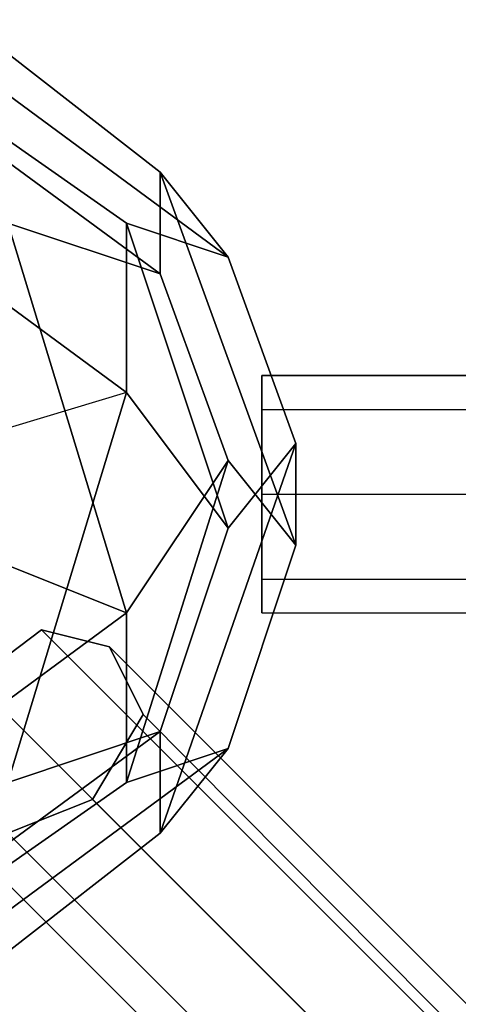
# Model space of a CAD drawing. Units: millimetres. Extents: x -2634 to 7889, y -5648 to 4868.
# Drawn here: x 2966 to 3076, y -127 to 119 of the extents above; entities that cross this region are included whole.
import ezdxf

# ---------------------------------------------------------------- set-up
doc = ezdxf.new("R2010")
doc.units = ezdxf.units.MM
doc.layers.add('KAISERSLAUTERN', color=7, linetype='Continuous')

msp = doc.modelspace()

# ---------------------------------------------------------------- linework, layer by layer
at = {"layer": 'KAISERSLAUTERN', "lineweight": 25}
for points in [[(2950.6401, 97.35846), (2937.94492, 118.52859), (3018.37072, 59.25568)], [(3018.37072, 59.25568), (2937.94492, 118.52859)], [(2950.6401, 97.35846), (2937.94492, 118.52859), (3018.37072, 59.25568)], [(3018.37072, 59.25568), (2937.94492, 118.52859)], [(2950.6401, 97.35846), (2937.94492, 118.52859), (3018.37072, 59.25568)], [(3018.37072, 59.25568), (2937.94492, 118.52859)], [(2992.98035, 67.73062), (3018.37072, 59.25568), (2937.94492, 118.52859)], [(3001.43807, 80.42581), (2963.33529, 110.05365), (2937.94492, 118.52859)], [(2937.94492, 118.52859), (3018.37072, 59.25568)], [(3001.43807, 55.01821), (2937.94492, 101.59593), (2963.33529, 110.05365)], [(3001.43807, 55.01821), (2937.94492, 101.59593), (2963.33529, 110.05365)], [(3001.43807, 55.01821), (2937.94492, 101.59593), (2963.33529, 110.05365)], [(2963.33529, 110.05365), (3001.43807, 80.42581), (3018.37072, 59.25568)], [(2963.33529, 110.05365), (3001.43807, 80.42581)], [(2963.33529, 110.05365), (3001.43807, 80.42581), (3018.37072, 59.25568)], [(2963.33529, 110.05365), (3001.43807, 80.42581)], [(2963.33529, 110.05365), (3001.43807, 80.42581), (3018.37072, 59.25568)], [(2963.33529, 110.05365), (3001.43807, 80.42581)], [(3001.43807, 80.42581), (2963.33529, 110.05365)], [(2937.94492, 101.59593), (2963.33529, 67.73062), (2992.98035, -29.64507)], [(3001.43807, 55.01821), (2937.94492, 101.59593)], [(2937.94492, 101.59593), (2963.33529, 67.73062), (2992.98035, -29.64507)], [(3001.43807, 55.01821), (2937.94492, 101.59593)], [(2937.94492, 101.59593), (2963.33529, 67.73062), (2992.98035, -29.64507)], [(3001.43807, 55.01821), (2937.94492, 101.59593)], [(2937.94492, 101.59593), (3001.43807, 55.01821), (3001.43807, 80.42581)], [(2937.94492, 101.59593), (3001.43807, 55.01821)], [(2992.98035, 67.73062), (2950.6401, 97.35846), (2870.19707, 97.35846)], [(2992.98035, 67.73062), (2950.6401, 97.35846), (2912.53732, 84.66328)], [(2950.6401, 97.35846), (2992.98035, 67.73062), (2992.98035, 25.39037)], [(2950.6401, 97.35846), (2992.98035, 67.73062), (3018.37072, -8.47494)], [(2950.6401, 97.35846), (2992.98035, 67.73062), (2992.98035, 25.39037)], [(2950.6401, 97.35846), (2992.98035, 67.73062), (3018.37072, -8.47494)], [(2950.6401, 97.35846), (2992.98035, 67.73062), (2992.98035, 25.39037)], [(2950.6401, 97.35846), (2992.98035, 67.73062), (3018.37072, -8.47494)], [(2912.53732, 84.66328), (2992.98035, 25.39037), (2950.6401, 12.69519)], [(2992.98035, 25.39037), (2912.53732, 84.66328)], [(2912.53732, 84.66328), (2992.98035, 25.39037), (2950.6401, 12.69519)], [(2992.98035, 25.39037), (2912.53732, 84.66328)], [(2912.53732, 84.66328), (2992.98035, 25.39037), (2950.6401, 12.69519)], [(2992.98035, 25.39037), (2912.53732, 84.66328)], [(2992.98035, 25.39037), (2912.53732, 84.66328), (2912.53732, 42.32303)], [(2912.53732, 84.66328), (2992.98035, 25.39037)], [(3001.43807, 80.42581), (3001.43807, 55.01821)], [(3035.30338, -12.71241), (3001.43807, 80.42581), (3018.37072, 59.25568)], [(3001.43807, 80.42581), (3001.43807, 55.01821)], [(3035.30338, -12.71241), (3001.43807, 80.42581)], [(3001.43807, 80.42581), (3001.43807, 55.01821)], [(3035.30338, -12.71241), (3001.43807, 80.42581), (3018.37072, 59.25568)], [(3001.43807, 80.42581), (3001.43807, 55.01821)], [(3035.30338, -12.71241), (3001.43807, 80.42581)], [(3001.43807, 80.42581), (3001.43807, 55.01821)], [(3035.30338, -12.71241), (3001.43807, 80.42581), (3018.37072, 59.25568)], [(3001.43807, 80.42581), (3001.43807, 55.01821)], [(3035.30338, -12.71241), (3001.43807, 80.42581)], [(3018.37072, 59.25568), (3001.43807, 80.42581)], [(3018.37072, 59.25568), (3001.43807, 80.42581)], [(3001.43807, 80.42581), (3035.30338, -12.71241), (3035.30338, 12.69519)], [(3018.37072, 8.45771), (3001.43807, 55.01821), (3001.43807, 80.42581)], [(3001.43807, 80.42581), (3035.30338, -12.71241)], [(3001.43807, 55.01821), (2963.33529, 67.73062), (2861.73935, 67.73062)], [(3001.43807, 55.01821), (2963.33529, 67.73062)], [(2963.33529, 67.73062), (2992.98035, -29.64507), (3018.37072, 8.45771)], [(2963.33529, 67.73062), (3001.43807, 55.01821)], [(3001.43807, 55.01821), (2963.33529, 67.73062)], [(2963.33529, 67.73062), (2992.98035, -29.64507), (3018.37072, 8.45771)], [(2963.33529, 67.73062), (3001.43807, 55.01821)], [(3001.43807, 55.01821), (2963.33529, 67.73062)], [(2963.33529, 67.73062), (2992.98035, -29.64507), (3018.37072, 8.45771)], [(2963.33529, 67.73062), (3001.43807, 55.01821)], [(2992.98035, -29.64507), (2963.33529, 67.73062), (3001.43807, 55.01821)], [(2992.98035, -71.96809), (2992.98035, -29.64507), (2963.33529, 67.73062)], [(2992.98035, 67.73062), (3018.37072, -8.47494)], [(3018.37072, 59.25568), (2992.98035, 67.73062), (2992.98035, 25.39037)], [(3018.37072, 59.25568), (2992.98035, 67.73062)], [(2992.98035, 67.73062), (3018.37072, -8.47494)], [(3018.37072, 59.25568), (2992.98035, 67.73062), (2992.98035, 25.39037)], [(3018.37072, 59.25568), (2992.98035, 67.73062)], [(2992.98035, 67.73062), (3018.37072, -8.47494)], [(3018.37072, 59.25568), (2992.98035, 67.73062), (2992.98035, 25.39037)], [(3018.37072, 59.25568), (2992.98035, 67.73062)], [(2992.98035, 25.39037), (2992.98035, 67.73062)], [(3018.37072, -8.47494), (2992.98035, 67.73062)], [(2992.98035, 67.73062), (2992.98035, 25.39037)], [(3035.30338, 12.69519), (3018.37072, 59.25568), (2992.98035, 67.73062)], [(3001.43807, -59.27291), (3018.37072, -8.47494), (2992.98035, 67.73062)], [(3018.37072, 59.25568), (3035.30338, 12.69519), (3018.37072, -8.47494)], [(3018.37072, 59.25568), (3035.30338, 12.69519)], [(3018.37072, 59.25568), (3035.30338, 12.69519), (3018.37072, -8.47494)], [(3018.37072, 59.25568), (3035.30338, 12.69519)], [(3018.37072, 59.25568), (3035.30338, 12.69519), (3018.37072, -8.47494)], [(3018.37072, 59.25568), (3035.30338, 12.69519)], [(3035.30338, 12.69519), (3018.37072, 59.25568)], [(3001.43807, 55.01821), (3018.37072, 8.45771), (3035.30338, -12.71241)], [(3018.37072, 8.45771), (3001.43807, 55.01821)], [(3001.43807, 55.01821), (3018.37072, 8.45771), (3035.30338, -12.71241)], [(3018.37072, 8.45771), (3001.43807, 55.01821)], [(3001.43807, 55.01821), (3018.37072, 8.45771), (3035.30338, -12.71241)], [(3018.37072, 8.45771), (3001.43807, 55.01821)], [(3001.43807, 55.01821), (3018.37072, 8.45771)], [(2937.94492, 33.86531), (2950.6401, -12.71241), (2992.98035, -29.64507)], [(2937.94492, 33.86531), (2950.6401, -12.71241), (2992.98035, -29.64507)], [(2937.94492, 33.86531), (2950.6401, -12.71241), (2992.98035, -29.64507)], [(4250.26878, 21.1529), (4250.26878, 29.62784), (3026.84566, 29.62784), (3026.84566, 21.1529), (4250.26878, 21.1529)], [(3026.84566, 21.1529), (3026.84566, 29.62784), (4250.26878, 29.62784), (4250.26878, 21.1529)], [(3026.84566, 29.62784), (4250.26878, 29.62784)], [(4250.26878, 21.1529), (4250.26878, 29.62784), (3026.84566, 29.62784), (3026.84566, 21.1529), (4250.26878, 21.1529)], [(3026.84566, 21.1529), (3026.84566, 29.62784), (4250.26878, 29.62784), (4250.26878, 21.1529)], [(3026.84566, 29.62784), (4250.26878, 29.62784)], [(2992.98035, 25.39037), (2950.6401, 12.69519), (2912.53732, 0)], [(2992.98035, 25.39037), (2950.6401, 12.69519), (2912.53732, 0)], [(2992.98035, 25.39037), (2950.6401, 12.69519), (2912.53732, 0)], [(2992.98035, 25.39037), (2950.6401, 12.69519), (2912.53732, 0)], [(2992.98035, 25.39037), (2963.33529, -71.96809), (2937.94492, -38.10278)], [(2992.98035, 25.39037), (2963.33529, -71.96809), (2937.94492, -38.10278)], [(2992.98035, 25.39037), (2963.33529, -71.96809), (2937.94492, -38.10278)], [(2963.33529, -71.96809), (2992.98035, 25.39037), (2950.6401, 12.69519)], [(2963.33529, -71.96809), (2992.98035, 25.39037)], [(2963.33529, -71.96809), (2992.98035, 25.39037)], [(2963.33529, -71.96809), (2992.98035, 25.39037)], [(2992.98035, 25.39037), (2963.33529, -71.96809)], [(2992.98035, 25.39037), (3018.37072, -8.47494)], [(3018.37072, -8.47494), (2992.98035, 25.39037)], [(2992.98035, 25.39037), (3018.37072, -8.47494)], [(3018.37072, -8.47494), (2992.98035, 25.39037)], [(2992.98035, 25.39037), (3018.37072, -8.47494)], [(3018.37072, -8.47494), (2992.98035, 25.39037)], [(3001.43807, -59.27291), (3018.37072, -8.47494), (2992.98035, 25.39037)], [(3035.30338, 12.69519), (3018.37072, -8.47494), (2992.98035, 25.39037)], [(3026.84566, 21.1529), (3026.84566, 0), (4250.26878, 0), (4250.26878, 21.1529)], [(3026.84566, 0), (3026.84566, 21.1529), (4250.26878, 21.1529), (4250.26878, 0)], [(3026.84566, 21.1529), (4250.26878, 21.1529)], [(3026.84566, 21.1529), (4250.26878, 21.1529)], [(3026.84566, 21.1529), (3026.84566, 0), (4250.26878, 0), (4250.26878, 21.1529)], [(3026.84566, 0), (3026.84566, 21.1529), (4250.26878, 21.1529), (4250.26878, 0)], [(3026.84566, 21.1529), (4250.26878, 21.1529)], [(3026.84566, 21.1529), (4250.26878, 21.1529)], [(3018.37072, -8.47494), (3035.30338, 12.69519), (3001.43807, -84.6805)], [(3001.43807, -84.6805), (3035.30338, 12.69519)], [(3018.37072, -8.47494), (3035.30338, 12.69519), (3001.43807, -84.6805)], [(3001.43807, -84.6805), (3035.30338, 12.69519)], [(3018.37072, -8.47494), (3035.30338, 12.69519), (3001.43807, -84.6805)], [(3001.43807, -84.6805), (3035.30338, 12.69519)], [(3001.43807, -59.27291), (3001.43807, -84.6805), (3035.30338, 12.69519)], [(3035.30338, 12.69519), (3001.43807, -84.6805)], [(3035.30338, 12.69519), (3018.37072, -8.47494)], [(3018.37072, -63.51038), (3035.30338, -12.71241), (3035.30338, 12.69519)], [(3035.30338, 12.69519), (3035.30338, -12.71241)], [(3035.30338, 12.69519), (3035.30338, -12.71241)], [(3035.30338, 12.69519), (3035.30338, -12.71241)], [(3035.30338, 12.69519), (3035.30338, -12.71241)], [(3035.30338, 12.69519), (3035.30338, -12.71241)], [(3035.30338, 12.69519), (3035.30338, -12.71241)], [(3018.37072, 8.45771), (2992.98035, -29.64507), (2912.53732, -88.90075)], [(3018.37072, 8.45771), (2992.98035, -29.64507), (2912.53732, -88.90075)], [(3018.37072, 8.45771), (2992.98035, -29.64507), (2912.53732, -88.90075)], [(2992.98035, -71.96809), (3018.37072, 8.45771), (3035.30338, -12.71241)], [(2992.98035, -71.96809), (3018.37072, 8.45771)], [(2992.98035, -71.96809), (3018.37072, 8.45771), (3035.30338, -12.71241)], [(2992.98035, -71.96809), (3018.37072, 8.45771)], [(2992.98035, -71.96809), (3018.37072, 8.45771), (3035.30338, -12.71241)], [(2992.98035, -71.96809), (3018.37072, 8.45771)], [(3018.37072, 8.45771), (2992.98035, -71.96809), (3018.37072, -63.51038)], [(3018.37072, 8.45771), (2992.98035, -29.64507)], [(2992.98035, -29.64507), (3018.37072, 8.45771)], [(3018.37072, 8.45771), (2992.98035, -71.96809)], [(3035.30338, -12.71241), (3018.37072, 8.45771)], [(3035.30338, -12.71241), (3018.37072, 8.45771)], [(3026.84566, 0), (3026.84566, -21.17013), (4250.26878, -21.17013), (4250.26878, 0)], [(3026.84566, -21.17013), (3026.84566, 0), (4250.26878, 0), (4250.26878, -21.17013)], [(3026.84566, 0), (4250.26878, 0)], [(3026.84566, 0), (4250.26878, 0)], [(3026.84566, 0), (3026.84566, -21.17013), (4250.26878, -21.17013), (4250.26878, 0)], [(3026.84566, -21.17013), (3026.84566, 0), (4250.26878, 0), (4250.26878, -21.17013)], [(3026.84566, 0), (4250.26878, 0)], [(3026.84566, 0), (4250.26878, 0)], [(3018.37072, -8.47494), (3001.43807, -59.27291), (2937.94492, -105.8334)], [(3018.37072, -8.47494), (3001.43807, -59.27291), (2937.94492, -105.8334)], [(3018.37072, -8.47494), (3001.43807, -59.27291), (2937.94492, -105.8334)], [(3018.37072, -8.47494), (3001.43807, -59.27291), (2963.33529, -71.96809)], [(3018.37072, -8.47494), (3001.43807, -59.27291), (2963.33529, -71.96809)], [(3018.37072, -8.47494), (3001.43807, -59.27291), (2963.33529, -71.96809)], [(2912.53732, -42.34025), (2950.6401, -12.71241), (2992.98035, -29.64507)], [(2992.98035, -29.64507), (2950.6401, -12.71241)], [(2992.98035, -29.64507), (2950.6401, -12.71241)], [(2992.98035, -29.64507), (2950.6401, -12.71241)], [(2992.98035, -29.64507), (2950.6401, -12.71241)], [(3035.30338, -12.71241), (3018.37072, -63.51038), (3001.43807, -84.6805)], [(3035.30338, -12.71241), (3018.37072, -63.51038), (3001.43807, -84.6805)], [(3035.30338, -12.71241), (3018.37072, -63.51038), (3001.43807, -84.6805)], [(3035.30338, -12.71241), (3018.37072, -63.51038)], [(3035.30338, -12.71241), (3018.37072, -63.51038)], [(3035.30338, -12.71241), (3018.37072, -63.51038)], [(3018.37072, -63.51038), (3035.30338, -12.71241)], [(3026.84566, -21.17013), (3026.84566, -29.64507), (4250.26878, -29.64507), (4250.26878, -21.17013)], [(3026.84566, -29.64507), (3026.84566, -21.17013), (4250.26878, -21.17013), (4250.26878, -29.64507)], [(3026.84566, -21.17013), (4250.26878, -21.17013)], [(3026.84566, -21.17013), (4250.26878, -21.17013)], [(3026.84566, -21.17013), (3026.84566, -29.64507), (4250.26878, -29.64507), (4250.26878, -21.17013)], [(3026.84566, -29.64507), (3026.84566, -21.17013), (4250.26878, -21.17013), (4250.26878, -29.64507)], [(3026.84566, -21.17013), (4250.26878, -21.17013)], [(3026.84566, -21.17013), (4250.26878, -21.17013)], [(2870.19707, -101.61316), (2912.53732, -88.90075), (2992.98035, -29.64507)], [(2992.98035, -29.64507), (2912.53732, -88.90075), (2950.6401, -101.61316)], [(2992.98035, -29.64507), (2912.53732, -88.90075), (2950.6401, -101.61316)], [(2992.98035, -29.64507), (2912.53732, -88.90075), (2950.6401, -101.61316)], [(2912.53732, -88.90075), (2992.98035, -29.64507), (2992.98035, -71.96809)], [(2992.98035, -71.96809), (2992.98035, -29.64507)], [(2992.98035, -29.64507), (2992.98035, -71.96809)], [(2992.98035, -71.96809), (2992.98035, -29.64507)], [(2992.98035, -29.64507), (2992.98035, -71.96809)], [(2992.98035, -71.96809), (2992.98035, -29.64507)], [(2992.98035, -29.64507), (2992.98035, -71.96809)], [(3026.84566, -29.64507), (4250.26878, -29.64507)], [(3026.84566, -29.64507), (4250.26878, -29.64507)], [(2946.40263, -80.44303), (2942.16516, -63.51038), (2954.87757, -46.57772), (2971.81023, -33.88254), (2988.74288, -38.10278), (2997.2006, -55.03544), (2984.50541, -76.20556), (2963.33529, -84.6805), (2946.40263, -80.44303), (3560.23293, -694.27333)], [(3564.4704, -656.17054), (3585.64052, -647.71283), (2971.81023, -33.88254), (2954.87757, -46.57772)], [(3585.64052, -647.71283), (3602.57318, -651.9503), (2988.74288, -38.10278), (2971.81023, -33.88254)], [(3585.64052, -647.71283), (2971.81023, -33.88254)], [(3602.57318, -651.9503), (3606.81065, -668.88296), (2997.2006, -55.03544), (2988.74288, -38.10278)], [(3602.57318, -651.9503), (2988.74288, -38.10278)], [(3556.01268, -677.34067), (3564.4704, -656.17054), (2954.87757, -46.57772), (2942.16516, -63.51038)], [(3564.4704, -656.17054), (2954.87757, -46.57772)], [(3606.81065, -668.88296), (3594.09824, -685.81561), (2984.50541, -76.20556), (2997.2006, -55.03544)], [(3606.81065, -668.88296), (2997.2006, -55.03544)], [(2887.14695, -105.8334), (2937.94492, -105.8334), (3001.43807, -59.27291)], [(3001.43807, -59.27291), (2937.94492, -105.8334)], [(3001.43807, -59.27291), (2937.94492, -105.8334)], [(3001.43807, -59.27291), (2937.94492, -105.8334)], [(2937.94492, -105.8334), (3001.43807, -59.27291)], [(3001.43807, -84.6805), (3001.43807, -59.27291), (2963.33529, -71.96809)], [(3001.43807, -84.6805), (3001.43807, -59.27291), (2963.33529, -71.96809)], [(3001.43807, -84.6805), (3001.43807, -59.27291), (2963.33529, -71.96809)], [(3001.43807, -59.27291), (2963.33529, -71.96809)], [(2963.33529, -114.30834), (3001.43807, -84.6805), (3001.43807, -59.27291)], [(2963.33529, -71.96809), (3001.43807, -59.27291)], [(3001.43807, -84.6805), (3001.43807, -59.27291)], [(3001.43807, -84.6805), (3001.43807, -59.27291)], [(3001.43807, -84.6805), (3001.43807, -59.27291)], [(2937.94492, -122.78328), (3018.37072, -63.51038), (3001.43807, -84.6805)], [(2937.94492, -122.78328), (3018.37072, -63.51038)], [(2937.94492, -122.78328), (3018.37072, -63.51038), (3001.43807, -84.6805)], [(2937.94492, -122.78328), (3018.37072, -63.51038)], [(2937.94492, -122.78328), (3018.37072, -63.51038), (3001.43807, -84.6805)], [(2937.94492, -122.78328), (3018.37072, -63.51038)], [(3018.37072, -63.51038), (2937.94492, -122.78328), (2963.33529, -114.30834)], [(3018.37072, -63.51038), (2937.94492, -122.78328)], [(3560.23293, -694.27333), (3556.01268, -677.34067), (2942.16516, -63.51038), (2946.40263, -80.44303), (3560.23293, -694.27333)], [(3556.01268, -677.34067), (2942.16516, -63.51038)], [(2950.6401, -101.61316), (2992.98035, -71.96809), (3018.37072, -63.51038)], [(3018.37072, -63.51038), (2992.98035, -71.96809)], [(3018.37072, -63.51038), (2992.98035, -71.96809)], [(3018.37072, -63.51038), (2992.98035, -71.96809)], [(3018.37072, -63.51038), (2992.98035, -71.96809)], [(3018.37072, -63.51038), (2992.98035, -71.96809)], [(3018.37072, -63.51038), (2992.98035, -71.96809)], [(3001.43807, -84.6805), (3018.37072, -63.51038)], [(3001.43807, -84.6805), (3018.37072, -63.51038)], [(2992.98035, -71.96809), (2950.6401, -101.61316), (2937.94492, -122.78328)], [(2992.98035, -71.96809), (2950.6401, -101.61316), (2937.94492, -122.78328)], [(2992.98035, -71.96809), (2950.6401, -101.61316), (2937.94492, -122.78328)], [(2950.6401, -101.61316), (2992.98035, -71.96809)], [(2950.6401, -101.61316), (2992.98035, -71.96809)], [(2950.6401, -101.61316), (2992.98035, -71.96809)], [(2992.98035, -71.96809), (2950.6401, -101.61316)], [(3594.09824, -685.81561), (3577.16558, -698.5108), (2963.33529, -84.6805), (2984.50541, -76.20556)], [(3594.09824, -685.81561), (2984.50541, -76.20556)], [(3577.16558, -698.5108), (3560.23293, -694.27333), (2946.40263, -80.44303), (2963.33529, -84.6805)], [(3560.23293, -694.27333), (2946.40263, -80.44303)], [(3001.43807, -84.6805), (2963.33529, -114.30834), (2937.94492, -105.8334)], [(3001.43807, -84.6805), (2963.33529, -114.30834), (2937.94492, -105.8334)], [(3001.43807, -84.6805), (2963.33529, -114.30834), (2937.94492, -105.8334)], [(3001.43807, -84.6805), (2963.33529, -114.30834)], [(3577.16558, -698.5108), (2963.33529, -84.6805)], [(3001.43807, -84.6805), (2963.33529, -114.30834)], [(3001.43807, -84.6805), (2963.33529, -114.30834)], [(2963.33529, -114.30834), (3001.43807, -84.6805)]]:
    msp.add_lwpolyline(points, dxfattribs=at)
for points, knots in [([(3026.84566, 29.62784), (3026.84566, 29.62784), (3026.84566, -29.64507), (3026.84566, -29.64507), (3026.84566, -29.64507), (3026.84566, 29.62784), (3026.84566, 29.62784)], [0, 0, 0, 0, 1, 1, 1, 2, 2, 2, 2]), ([(4250.26878, 29.62784), (4250.26878, 29.62784), (4250.26878, -29.64507), (4250.26878, -29.64507), (4250.26878, -29.64507), (4250.26878, 29.62784), (4250.26878, 29.62784), (4250.26878, 29.62784), (3026.84566, 29.62784), (3026.84566, 29.62784)], [0, 0, 0, 0, 1, 1, 1, 2, 2, 2, 3, 3, 3, 3]), ([(3026.84566, 29.62784), (3026.84566, 29.62784), (3026.84566, -29.64507), (3026.84566, -29.64507), (3026.84566, -29.64507), (3026.84566, 29.62784), (3026.84566, 29.62784)], [0, 0, 0, 0, 1, 1, 1, 2, 2, 2, 2]), ([(4250.26878, 29.62784), (4250.26878, 29.62784), (4250.26878, -29.64507), (4250.26878, -29.64507), (4250.26878, -29.64507), (4250.26878, 29.62784), (4250.26878, 29.62784), (4250.26878, 29.62784), (3026.84566, 29.62784), (3026.84566, 29.62784)], [0, 0, 0, 0, 1, 1, 1, 2, 2, 2, 3, 3, 3, 3])]:
    msp.add_open_spline(points, degree=3, knots=knots, dxfattribs=at)

doc.saveas('drawing.dxf')
